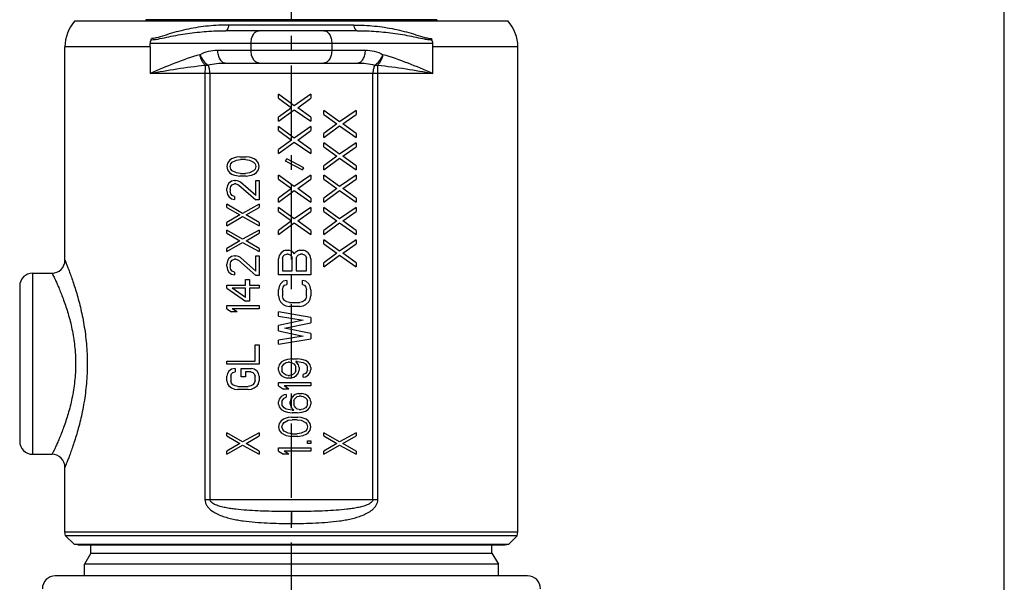
# Model space of a CAD drawing. Units: millimetres. Extents: x 0 to 559, y 0 to 432.
# Drawn here: x 407 to 559, y 253 to 340 of the extents above; entities that cross this region are included whole.
import ezdxf

# ---------------------------------------------------------------- set-up
doc = ezdxf.new("R2010")
doc.units = ezdxf.units.MM
doc.header["$LTSCALE"] = 30.734
doc.linetypes.add('CENTER', pattern=[0.6, 0.375, -0.075, 0.075, -0.075])
doc.layers.get('0').update_dxf_attribs({"linetype": 'CONTINUOUS'})
doc.layers.add('_24_IMPORT', color=7, linetype='CONTINUOUS')
doc.layers.add('ACHSEN', color=7, linetype='CONTINUOUS')

msp = doc.modelspace()

# ---------------------------------------------------------------- linework, layer by layer
at = {"color": 7, "linetype": 'Continuous'}
msp.add_line((558.8, 0), (558.8, 431.8), dxfattribs=at)
at = {"layer": '_24_IMPORT', "color": 7, "linetype": 'Continuous'}
for p, q in [((415.143, 339.578), (482.086, 339.578)), ((426.115, 339.778), (426.115, 339.578)), ((471.114, 339.778), (426.115, 339.778)), ((471.115, 339.778), (471.115, 339.578)), ((458.75, 338.078), (438.479, 338.078)), ((413.615, 302.578), (413.615, 335.578)), ((426.767, 335.578), (426.767, 336.078)), ((470.462, 335.578), (470.462, 336.078)), ((483.615, 260.578), (483.615, 335.578)), ((438.427, 333.078), (458.802, 333.078)), ((446.605, 327.62), (446.605, 328.245)), ((449.052, 326.474), (446.605, 328.245)), ((446.605, 327.62), (448.626, 326.162)), ((451.605, 328.245), (449.052, 326.474)), ((449.584, 326.162), (451.605, 327.62)), ((451.605, 328.245), (451.605, 327.62)), ((448.626, 326.162), (446.605, 324.703)), ((446.605, 324.078), (449.052, 325.849)), ((449.052, 325.849), (451.605, 324.078)), ((451.605, 324.703), (449.584, 326.162)), ((453.605, 325.12), (453.605, 325.745)), ((456.052, 323.974), (453.605, 325.745)), ((458.605, 325.745), (456.052, 323.974)), ((458.605, 325.745), (458.605, 325.12)), ((446.605, 324.078), (446.605, 324.703)), ((451.605, 324.703), (451.605, 324.078)), ((453.605, 325.12), (455.626, 323.662)), ((456.584, 323.662), (458.605, 325.12)), ((446.605, 322.62), (446.605, 323.245)), ((449.052, 321.474), (446.605, 323.245)), ((451.605, 323.245), (449.052, 321.474)), ((451.605, 323.245), (451.605, 322.62)), ((455.626, 323.662), (453.605, 322.203)), ((453.605, 321.578), (456.052, 323.349)), ((456.052, 323.349), (458.605, 321.578)), ((458.605, 322.203), (456.584, 323.662)), ((446.605, 322.62), (448.626, 321.162)), ((448.626, 321.162), (446.605, 319.703)), ((449.584, 321.162), (451.605, 322.62)), ((451.605, 319.703), (449.584, 321.162)), ((453.605, 321.578), (453.605, 322.203)), ((458.605, 322.203), (458.605, 321.578)), ((446.605, 319.078), (449.052, 320.849)), ((446.605, 319.078), (446.605, 319.703)), ((449.052, 320.849), (451.605, 319.078)), ((451.605, 319.703), (451.605, 319.078)), ((453.605, 320.12), (453.605, 320.745)), ((456.052, 318.974), (453.605, 320.745)), ((453.605, 320.12), (455.626, 318.662)), ((458.605, 320.745), (456.052, 318.974)), ((456.584, 318.662), (458.605, 320.12)), ((458.605, 320.745), (458.605, 320.12)), ((439.369, 318.245), (439.05, 317.995)), ((439.794, 318.412), (439.369, 318.245)), ((439.475, 317.745), (440.114, 318.078)), ((440.114, 318.495), (439.794, 318.412)), ((440.645, 318.578), (440.114, 318.495)), ((440.114, 318.078), (440.752, 318.162)), ((440.645, 318.578), (441.603, 318.578)), ((441.497, 318.162), (440.752, 318.162)), ((441.497, 318.162), (442.135, 318.078)), ((442.135, 318.495), (441.603, 318.578)), ((442.454, 318.412), (442.135, 318.495)), ((442.135, 318.078), (442.773, 317.745)), ((442.879, 318.245), (442.454, 318.412)), ((443.199, 317.995), (442.879, 318.245)), ((447.882, 318.245), (447.669, 317.933)), ((450.541, 316.891), (447.882, 318.245)), ((455.626, 318.662), (453.605, 317.203)), ((453.605, 316.578), (456.052, 318.349)), ((456.052, 318.349), (458.605, 316.578)), ((458.605, 317.203), (456.584, 318.662)), ((438.731, 317.578), (438.624, 317.078)), ((438.624, 317.078), (438.731, 316.578)), ((439.05, 317.995), (438.731, 317.578)), ((438.731, 316.578), (439.05, 316.162)), ((439.156, 317.078), (439.262, 317.495)), ((439.262, 316.662), (439.156, 317.078)), ((439.262, 317.495), (439.475, 317.745)), ((439.475, 316.412), (439.262, 316.662)), ((442.773, 317.745), (442.986, 317.495)), ((442.986, 316.662), (442.773, 316.412)), ((442.986, 317.495), (443.092, 317.078)), ((443.092, 317.078), (442.986, 316.662)), ((443.518, 317.578), (443.199, 317.995)), ((443.199, 316.162), (443.518, 316.578)), ((443.624, 317.078), (443.518, 317.578)), ((443.518, 316.578), (443.624, 317.078)), ((447.669, 317.933), (450.328, 316.578)), ((450.328, 316.578), (450.541, 316.891)), ((453.605, 316.578), (453.605, 317.203)), ((458.605, 317.203), (458.605, 316.578)), ((439.05, 316.162), (439.369, 315.912)), ((439.369, 315.912), (439.794, 315.745)), ((440.114, 316.078), (439.475, 316.412)), ((439.794, 315.745), (440.114, 315.662)), ((440.752, 315.995), (440.114, 316.078)), ((440.114, 315.662), (440.645, 315.578)), ((441.603, 315.578), (440.645, 315.578)), ((440.752, 315.995), (441.497, 315.995)), ((442.135, 316.078), (441.497, 315.995)), ((441.603, 315.578), (442.135, 315.662)), ((442.773, 316.412), (442.135, 316.078)), ((442.135, 315.662), (442.454, 315.745)), ((442.454, 315.745), (442.879, 315.912)), ((442.879, 315.912), (443.199, 316.162)), ((446.605, 315.12), (446.605, 315.745)), ((449.052, 313.974), (446.605, 315.745)), ((446.605, 315.12), (448.626, 313.662)), ((451.605, 315.745), (449.052, 313.974)), ((449.584, 313.662), (451.605, 315.12)), ((451.605, 315.745), (451.605, 315.12)), ((453.605, 315.12), (453.605, 315.745)), ((456.052, 313.974), (453.605, 315.745)), ((453.605, 315.12), (455.626, 313.662)), ((458.605, 315.745), (456.052, 313.974)), ((456.584, 313.662), (458.605, 315.12)), ((458.605, 315.745), (458.605, 315.12)), ((438.731, 314.162), (438.624, 313.662)), ((438.624, 313.328), (438.624, 313.662)), ((438.943, 314.495), (438.731, 314.162)), ((439.369, 314.828), (438.943, 314.495)), ((439.156, 313.578), (439.262, 313.995)), ((439.156, 313.578), (439.156, 313.245)), ((439.262, 313.995), (439.475, 314.245)), ((439.794, 314.912), (439.369, 314.828)), ((439.475, 314.245), (439.794, 314.412)), ((439.794, 314.912), (440.007, 314.912)), ((440.007, 314.412), (439.794, 314.412)), ((440.433, 314.828), (440.007, 314.912)), ((440.007, 314.412), (440.433, 314.245)), ((440.752, 314.662), (440.433, 314.828)), ((440.433, 314.245), (443.092, 311.912)), ((443.092, 312.578), (440.752, 314.662)), ((443.092, 312.578), (443.092, 314.912)), ((443.092, 314.912), (443.624, 314.912)), ((443.624, 314.912), (443.624, 311.912)), ((448.626, 313.662), (446.605, 312.203)), ((451.605, 312.203), (449.584, 313.662)), ((455.626, 313.662), (453.605, 312.203)), ((458.605, 312.203), (456.584, 313.662)), ((438.624, 313.328), (438.731, 312.745)), ((438.731, 312.745), (438.943, 312.412)), ((438.943, 312.412), (439.369, 312.078)), ((439.262, 312.828), (439.156, 313.245)), ((439.475, 312.578), (439.262, 312.828)), ((439.369, 312.078), (439.794, 311.995)), ((439.794, 312.412), (439.475, 312.578)), ((439.794, 312.412), (439.794, 311.995)), ((446.605, 311.578), (449.052, 313.349)), ((446.605, 311.578), (446.605, 312.203)), ((449.052, 313.349), (451.605, 311.578)), ((451.605, 312.203), (451.605, 311.578)), ((453.605, 311.578), (456.052, 313.349)), ((453.605, 311.578), (453.605, 312.203)), ((456.052, 313.349), (458.605, 311.578)), ((458.605, 312.203), (458.605, 311.578)), ((438.624, 310.745), (438.624, 311.245)), ((441.071, 309.828), (438.624, 311.245)), ((438.624, 310.745), (440.645, 309.578)), ((443.624, 311.245), (441.071, 309.828)), ((441.603, 309.578), (443.624, 310.745)), ((443.624, 311.912), (443.092, 311.912)), ((443.624, 311.245), (443.624, 310.745)), ((446.605, 310.12), (446.605, 310.745)), ((449.052, 308.974), (446.605, 310.745)), ((451.605, 310.745), (449.052, 308.974)), ((451.605, 310.745), (451.605, 310.12)), ((453.605, 310.12), (453.605, 310.745)), ((456.052, 308.974), (453.605, 310.745)), ((458.605, 310.745), (456.052, 308.974)), ((458.605, 310.745), (458.605, 310.12)), ((440.645, 309.578), (438.624, 308.412)), ((438.624, 307.912), (441.071, 309.328)), ((441.071, 309.328), (443.624, 307.912)), ((443.624, 308.412), (441.603, 309.578)), ((446.605, 310.12), (448.626, 308.662)), ((449.584, 308.662), (451.605, 310.12)), ((453.605, 310.12), (455.626, 308.662)), ((456.584, 308.662), (458.605, 310.12)), ((438.624, 307.912), (438.624, 308.412)), ((443.624, 308.412), (443.624, 307.912)), ((448.626, 308.662), (446.605, 307.203)), ((446.605, 306.578), (449.052, 308.349)), ((449.052, 308.349), (451.605, 306.578)), ((451.605, 307.203), (449.584, 308.662)), ((455.626, 308.662), (453.605, 307.203)), ((453.605, 306.578), (456.052, 308.349)), ((456.052, 308.349), (458.605, 306.578)), ((458.605, 307.203), (456.584, 308.662)), ((438.624, 306.745), (438.624, 307.245)), ((441.071, 305.828), (438.624, 307.245)), ((438.624, 306.745), (440.645, 305.578)), ((443.624, 307.245), (441.071, 305.828)), ((441.603, 305.578), (443.624, 306.745)), ((443.624, 307.245), (443.624, 306.745)), ((446.605, 306.578), (446.605, 307.203)), ((451.605, 307.203), (451.605, 306.578)), ((453.605, 306.578), (453.605, 307.203)), ((458.605, 307.203), (458.605, 306.578)), ((440.645, 305.578), (438.624, 304.412)), ((438.624, 303.912), (441.071, 305.328)), ((438.624, 303.912), (438.624, 304.412)), ((441.071, 305.328), (443.624, 303.912)), ((443.624, 304.412), (441.603, 305.578)), ((443.624, 304.412), (443.624, 303.912)), ((453.605, 305.12), (453.605, 305.745)), ((456.052, 303.974), (453.605, 305.745)), ((453.605, 305.12), (455.626, 303.662)), ((458.605, 305.745), (456.052, 303.974)), ((456.584, 303.662), (458.605, 305.12)), ((458.605, 305.745), (458.605, 305.12)), ((439.369, 303.162), (438.943, 302.828)), ((439.794, 303.245), (439.369, 303.162)), ((439.794, 303.245), (440.007, 303.245)), ((440.433, 303.162), (440.007, 303.245)), ((440.752, 302.995), (440.433, 303.162)), ((443.092, 300.912), (440.752, 302.995)), ((443.092, 300.912), (443.092, 303.245)), ((443.092, 303.245), (443.624, 303.245)), ((443.624, 303.245), (443.624, 300.245)), ((446.711, 303.328), (446.605, 302.808)), ((447.03, 303.745), (446.711, 303.328)), ((447.456, 304.058), (447.03, 303.745)), ((447.243, 302.912), (447.35, 303.224)), ((447.243, 302.912), (447.243, 300.933)), ((447.35, 303.224), (447.562, 303.433)), ((447.775, 304.162), (447.456, 304.058)), ((447.562, 303.433), (447.882, 303.537)), ((447.775, 304.162), (448.201, 304.162)), ((448.094, 303.537), (447.882, 303.537)), ((448.094, 303.537), (448.413, 303.433)), ((448.52, 304.058), (448.201, 304.162)), ((448.413, 303.433), (448.626, 303.224)), ((448.945, 303.745), (448.52, 304.058)), ((448.626, 303.224), (448.733, 302.912)), ((448.733, 300.933), (448.733, 302.912)), ((449.052, 303.537), (448.945, 303.745)), ((449.158, 303.745), (449.052, 303.537)), ((449.584, 304.058), (449.158, 303.745)), ((449.371, 302.912), (449.477, 303.224)), ((449.371, 302.912), (449.371, 300.933)), ((449.477, 303.224), (449.69, 303.433)), ((449.903, 304.162), (449.584, 304.058)), ((449.69, 303.433), (450.009, 303.537)), ((449.903, 304.162), (450.435, 304.162)), ((450.328, 303.537), (450.009, 303.537)), ((450.328, 303.537), (450.647, 303.433)), ((450.754, 304.058), (450.435, 304.162)), ((450.647, 303.433), (450.86, 303.224)), ((451.179, 303.745), (450.754, 304.058)), ((450.86, 303.224), (450.967, 302.912)), ((450.967, 300.933), (450.967, 302.912)), ((451.499, 303.328), (451.179, 303.745)), ((451.605, 302.808), (451.499, 303.328)), ((455.626, 303.662), (453.605, 302.203)), ((453.605, 301.578), (456.052, 303.349)), ((456.052, 303.349), (458.605, 301.578)), ((458.605, 302.203), (456.584, 303.662)), ((438.731, 302.495), (438.624, 301.995)), ((438.624, 301.662), (438.624, 301.995)), ((438.624, 301.662), (438.731, 301.078)), ((438.943, 302.828), (438.731, 302.495)), ((439.156, 301.912), (439.262, 302.328)), ((439.156, 301.912), (439.156, 301.578)), ((439.262, 301.162), (439.156, 301.578)), ((439.262, 302.328), (439.475, 302.578)), ((439.475, 302.578), (439.794, 302.745)), ((440.007, 302.745), (439.794, 302.745)), ((440.007, 302.745), (440.433, 302.578)), ((440.433, 302.578), (443.092, 300.245)), ((446.605, 300.308), (446.605, 302.808)), ((451.605, 302.808), (451.605, 300.308)), ((453.605, 301.578), (453.605, 302.203)), ((458.605, 302.203), (458.605, 301.578)), ((408.615, 300.578), (411.615, 300.578)), ((438.731, 301.078), (438.943, 300.745)), ((438.943, 300.745), (439.369, 300.412)), ((439.475, 300.912), (439.262, 301.162)), ((439.369, 300.412), (439.794, 300.328)), ((439.794, 300.745), (439.475, 300.912)), ((439.794, 300.745), (439.794, 300.328)), ((443.624, 300.245), (443.092, 300.245)), ((451.605, 300.308), (446.605, 300.308)), ((447.243, 300.933), (448.733, 300.933)), ((449.371, 300.933), (450.967, 300.933)), ((406.615, 298.576), (406.615, 274.578)), ((438.624, 298.245), (438.624, 298.745)), ((438.624, 298.745), (441.497, 298.745)), ((441.497, 298.745), (441.497, 299.578)), ((441.497, 299.578), (442.135, 299.578)), ((442.135, 299.578), (442.135, 298.745)), ((442.135, 298.745), (443.624, 298.745)), ((443.624, 298.745), (443.624, 298.245)), ((446.711, 298.537), (446.605, 298.016)), ((446.924, 298.953), (446.711, 298.537)), ((447.35, 299.37), (446.924, 298.953)), ((447.243, 298.016), (447.35, 298.433)), ((447.882, 299.474), (447.35, 299.37)), ((447.35, 298.433), (447.562, 298.745)), ((447.562, 298.745), (447.882, 298.849)), ((447.882, 299.474), (447.882, 298.849)), ((450.328, 298.849), (450.328, 299.474)), ((450.86, 299.37), (450.328, 299.474)), ((450.328, 298.849), (450.647, 298.745)), ((450.647, 298.745), (450.86, 298.433)), ((451.286, 298.953), (450.86, 299.37)), ((450.86, 298.433), (450.967, 298.016)), ((451.499, 298.537), (451.286, 298.953)), ((451.605, 298.016), (451.499, 298.537)), ((438.624, 298.245), (441.497, 296.245)), ((441.497, 296.828), (439.475, 298.245)), ((441.497, 298.245), (439.475, 298.245)), ((441.497, 296.828), (441.497, 298.245)), ((442.135, 298.245), (442.135, 296.245)), ((443.624, 298.245), (442.135, 298.245)), ((446.605, 297.078), (446.605, 298.016)), ((446.605, 297.078), (446.711, 296.558)), ((447.243, 298.016), (447.243, 297.078)), ((447.35, 296.662), (447.243, 297.078)), ((450.967, 297.078), (450.86, 296.662)), ((450.967, 297.078), (450.967, 298.016)), ((451.499, 296.558), (451.605, 297.078)), ((451.605, 298.016), (451.605, 297.078)), ((438.624, 295.078), (438.624, 295.578)), ((438.624, 295.578), (443.624, 295.578)), ((442.135, 296.245), (441.497, 296.245)), ((443.624, 295.578), (443.624, 295.078)), ((446.711, 296.558), (446.924, 296.141)), ((446.924, 296.141), (447.35, 295.724)), ((447.562, 296.349), (447.35, 296.662)), ((447.35, 295.724), (447.775, 295.516)), ((447.882, 296.141), (447.562, 296.349)), ((447.775, 295.516), (448.307, 295.412)), ((448.307, 296.037), (447.882, 296.141)), ((448.307, 296.037), (449.903, 296.037)), ((449.903, 295.412), (448.307, 295.412)), ((450.328, 296.141), (449.903, 296.037)), ((449.903, 295.412), (450.435, 295.516)), ((450.647, 296.349), (450.328, 296.141)), ((450.435, 295.516), (450.86, 295.724)), ((450.86, 296.662), (450.647, 296.349)), ((450.86, 295.724), (451.286, 296.141)), ((451.286, 296.141), (451.499, 296.558)), ((438.624, 295.078), (439.369, 294.578)), ((440.22, 294.578), (439.369, 294.578)), ((443.624, 295.078), (439.475, 295.078)), ((440.22, 294.578), (439.475, 295.078)), ((446.605, 293.953), (446.605, 294.578)), ((451.605, 293.745), (446.605, 294.578)), ((446.605, 293.953), (450.435, 293.328)), ((451.605, 293.745), (451.605, 292.912)), ((450.435, 293.328), (446.605, 292.495)), ((446.605, 291.662), (446.605, 292.495)), ((447.562, 292.078), (451.605, 292.912)), ((446.605, 291.662), (450.435, 290.828)), ((450.435, 290.828), (446.605, 290.203)), ((451.605, 291.245), (447.562, 292.078)), ((451.605, 291.245), (451.605, 290.412)), ((442.986, 286.995), (442.986, 289.495)), ((442.986, 289.495), (443.624, 289.495)), ((443.624, 289.495), (443.624, 286.495)), ((446.605, 289.578), (451.605, 290.412)), ((446.605, 289.578), (446.605, 290.203)), ((438.624, 286.495), (438.624, 286.995)), ((438.624, 286.995), (442.986, 286.995)), ((443.624, 286.495), (438.624, 286.495)), ((446.731, 286.412), (446.624, 285.995)), ((447.05, 286.828), (446.731, 286.412)), ((447.475, 287.078), (447.05, 286.828)), ((447.156, 286.078), (447.262, 286.328)), ((447.262, 286.328), (447.475, 286.578)), ((448.007, 287.245), (447.475, 287.078)), ((447.475, 286.578), (447.794, 286.745)), ((447.794, 286.745), (448.114, 286.828)), ((448.752, 287.328), (448.007, 287.245)), ((448.326, 286.828), (448.114, 286.828)), ((448.326, 286.828), (448.645, 286.745)), ((448.645, 286.745), (448.965, 286.578)), ((448.752, 287.328), (449.497, 287.328)), ((448.965, 286.578), (449.177, 286.328)), ((449.177, 286.328), (449.284, 286.078)), ((449.709, 286.412), (449.284, 286.912)), ((449.497, 286.912), (449.284, 286.912)), ((450.241, 287.245), (449.497, 287.328)), ((449.497, 286.912), (450.135, 286.828)), ((449.816, 285.995), (449.709, 286.412)), ((450.135, 286.828), (450.454, 286.745)), ((450.773, 287.078), (450.241, 287.245)), ((450.454, 286.745), (450.773, 286.578)), ((451.199, 286.828), (450.773, 287.078)), ((450.773, 286.578), (450.986, 286.328)), ((450.986, 286.328), (451.092, 286.078)), ((451.518, 286.412), (451.199, 286.828)), ((451.624, 285.995), (451.518, 286.412)), ((438.731, 285.078), (438.624, 284.662)), ((438.624, 283.912), (438.624, 284.662)), ((438.943, 285.412), (438.731, 285.078)), ((439.369, 285.745), (438.943, 285.412)), ((439.262, 284.662), (439.369, 284.995)), ((439.262, 284.662), (439.262, 283.912)), ((439.901, 285.828), (439.369, 285.745)), ((439.369, 284.995), (439.582, 285.245)), ((439.582, 285.245), (439.901, 285.328)), ((439.901, 285.828), (439.901, 285.328)), ((440.858, 284.578), (440.858, 285.828)), ((440.858, 285.828), (442.454, 285.828)), ((441.497, 285.328), (441.497, 284.578)), ((442.348, 285.328), (441.497, 285.328)), ((442.348, 285.328), (442.667, 285.245)), ((442.879, 285.745), (442.454, 285.828)), ((442.667, 285.245), (442.879, 284.995)), ((443.305, 285.412), (442.879, 285.745)), ((442.879, 284.995), (442.986, 284.662)), ((442.986, 283.912), (442.986, 284.662)), ((443.518, 285.078), (443.305, 285.412)), ((443.624, 284.662), (443.518, 285.078)), ((443.624, 284.662), (443.624, 283.912)), ((446.624, 285.578), (446.624, 285.995)), ((446.624, 285.578), (446.731, 285.162)), ((446.731, 285.162), (447.05, 284.745)), ((447.05, 284.745), (447.475, 284.495)), ((447.156, 286.078), (447.156, 285.495)), ((447.262, 285.245), (447.156, 285.495)), ((447.475, 284.995), (447.262, 285.245)), ((447.794, 284.828), (447.475, 284.995)), ((448.114, 284.745), (447.794, 284.828)), ((448.114, 284.745), (448.326, 284.745)), ((448.645, 284.828), (448.326, 284.745)), ((448.965, 284.995), (448.645, 284.828)), ((449.177, 285.245), (448.965, 284.995)), ((448.965, 284.495), (449.39, 284.745)), ((449.284, 285.495), (449.177, 285.245)), ((449.284, 285.495), (449.284, 286.078)), ((449.39, 284.745), (449.709, 285.162)), ((449.709, 285.162), (449.816, 285.578)), ((449.816, 285.995), (449.816, 285.578)), ((450.773, 285.078), (450.454, 284.912)), ((450.454, 284.495), (450.454, 284.912)), ((450.986, 285.328), (450.773, 285.078)), ((450.773, 284.578), (451.199, 284.828)), ((451.092, 285.578), (450.986, 285.328)), ((451.092, 285.578), (451.092, 286.078)), ((451.199, 284.828), (451.518, 285.245)), ((451.518, 285.245), (451.624, 285.662)), ((451.624, 285.995), (451.624, 285.662)), ((438.624, 283.912), (438.731, 283.495)), ((438.731, 283.495), (438.943, 283.162)), ((438.943, 283.162), (439.369, 282.828)), ((439.369, 283.578), (439.262, 283.912)), ((439.582, 283.328), (439.369, 283.578)), ((439.901, 283.162), (439.582, 283.328)), ((440.326, 283.078), (439.901, 283.162)), ((440.326, 283.078), (441.922, 283.078)), ((441.497, 284.578), (440.858, 284.578)), ((442.348, 283.162), (441.922, 283.078)), ((442.667, 283.328), (442.348, 283.162)), ((442.879, 283.578), (442.667, 283.328)), ((442.986, 283.912), (442.879, 283.578)), ((442.879, 282.828), (443.305, 283.162)), ((443.305, 283.162), (443.518, 283.495)), ((443.518, 283.495), (443.624, 283.912)), ((446.624, 283.162), (446.624, 283.662)), ((446.624, 283.662), (451.624, 283.662)), ((446.624, 283.162), (447.369, 282.662)), ((447.475, 284.495), (448.007, 284.328)), ((451.624, 283.162), (447.475, 283.162)), ((448.22, 282.662), (447.475, 283.162)), ((448.433, 284.328), (448.007, 284.328)), ((448.433, 284.328), (448.965, 284.495)), ((450.454, 284.495), (450.773, 284.578)), ((451.624, 283.662), (451.624, 283.162)), ((439.369, 282.828), (439.794, 282.662)), ((439.794, 282.662), (440.326, 282.578)), ((441.922, 282.578), (440.326, 282.578)), ((441.922, 282.578), (442.454, 282.662)), ((442.454, 282.662), (442.879, 282.828)), ((447.475, 281.745), (447.05, 281.495)), ((448.22, 282.662), (447.369, 282.662)), ((447.794, 281.828), (447.475, 281.745)), ((447.794, 281.828), (447.794, 281.412)), ((448.858, 281.578), (448.539, 281.162)), ((449.177, 281.828), (448.858, 281.578)), ((449.709, 281.995), (449.177, 281.828)), ((449.497, 281.495), (449.816, 281.578)), ((449.709, 281.995), (450.241, 281.995)), ((450.135, 281.578), (449.816, 281.578)), ((450.135, 281.578), (450.454, 281.495)), ((450.773, 281.828), (450.241, 281.995)), ((451.199, 281.578), (450.773, 281.828)), ((451.518, 281.162), (451.199, 281.578)), ((446.731, 281.078), (446.624, 280.662)), ((446.624, 280.328), (446.624, 280.662)), ((446.624, 280.328), (446.731, 279.912)), ((447.05, 281.495), (446.731, 281.078)), ((447.156, 280.745), (447.262, 280.995)), ((447.156, 280.745), (447.156, 280.245)), ((447.262, 279.995), (447.156, 280.245)), ((447.262, 280.995), (447.475, 281.245)), ((447.475, 281.245), (447.794, 281.412)), ((448.539, 281.162), (448.433, 280.745)), ((448.433, 280.328), (448.433, 280.745)), ((448.433, 280.328), (448.539, 279.912)), ((448.965, 280.828), (449.071, 281.078)), ((448.965, 280.828), (448.965, 280.245)), ((449.071, 279.995), (448.965, 280.245)), ((449.071, 281.078), (449.284, 281.328)), ((449.284, 281.328), (449.497, 281.495)), ((450.454, 281.495), (450.773, 281.328)), ((450.773, 281.328), (450.986, 281.078)), ((450.986, 281.078), (451.092, 280.828)), ((451.092, 280.245), (450.986, 279.995)), ((451.092, 280.245), (451.092, 280.828)), ((451.624, 280.745), (451.518, 281.162)), ((451.518, 279.912), (451.624, 280.328)), ((451.624, 280.745), (451.624, 280.328)), ((446.731, 279.912), (447.05, 279.495)), ((447.05, 279.495), (447.475, 279.245)), ((447.475, 279.745), (447.262, 279.995)), ((447.794, 279.578), (447.475, 279.745)), ((447.475, 279.245), (448.007, 279.078)), ((448.114, 279.495), (447.794, 279.578)), ((448.007, 279.078), (448.752, 278.995)), ((448.752, 279.412), (448.114, 279.495)), ((448.539, 279.912), (448.965, 279.412)), ((448.752, 279.412), (448.965, 279.412)), ((449.497, 278.995), (448.752, 278.995)), ((449.284, 279.745), (449.071, 279.995)), ((449.497, 279.578), (449.284, 279.745)), ((449.816, 279.495), (449.497, 279.578)), ((449.497, 278.995), (450.241, 279.078)), ((449.816, 279.495), (450.135, 279.495)), ((450.454, 279.578), (450.135, 279.495)), ((450.241, 279.078), (450.773, 279.245)), ((450.773, 279.745), (450.454, 279.578)), ((450.986, 279.995), (450.773, 279.745)), ((450.773, 279.245), (451.199, 279.495)), ((451.199, 279.495), (451.518, 279.912)), ((446.731, 277.328), (446.624, 276.828)), ((447.05, 277.745), (446.731, 277.328)), ((447.369, 277.995), (447.05, 277.745)), ((447.156, 276.828), (447.262, 277.245)), ((447.262, 277.245), (447.475, 277.495)), ((447.794, 278.162), (447.369, 277.995)), ((447.475, 277.495), (448.114, 277.828)), ((448.114, 278.245), (447.794, 278.162)), ((448.645, 278.328), (448.114, 278.245)), ((448.114, 277.828), (448.752, 277.912)), ((448.645, 278.328), (449.603, 278.328)), ((449.497, 277.912), (448.752, 277.912)), ((449.497, 277.912), (450.135, 277.828)), ((450.135, 278.245), (449.603, 278.328)), ((450.454, 278.162), (450.135, 278.245)), ((450.135, 277.828), (450.773, 277.495)), ((450.879, 277.995), (450.454, 278.162)), ((450.773, 277.495), (450.986, 277.245)), ((451.199, 277.745), (450.879, 277.995)), ((450.986, 277.245), (451.092, 276.828)), ((451.518, 277.328), (451.199, 277.745)), ((451.624, 276.828), (451.518, 277.328)), ((438.624, 275.412), (438.624, 275.912)), ((441.071, 274.495), (438.624, 275.912)), ((443.624, 275.912), (441.071, 274.495)), ((443.624, 275.912), (443.624, 275.412)), ((446.624, 276.828), (446.731, 276.328)), ((446.731, 276.328), (447.05, 275.912)), ((447.05, 275.912), (447.369, 275.662)), ((447.262, 276.412), (447.156, 276.828)), ((447.475, 276.162), (447.262, 276.412)), ((447.369, 275.662), (447.794, 275.495)), ((448.114, 275.828), (447.475, 276.162)), ((447.794, 275.495), (448.114, 275.412)), ((448.752, 275.745), (448.114, 275.828)), ((448.752, 275.745), (449.497, 275.745)), ((450.135, 275.828), (449.497, 275.745)), ((450.773, 276.162), (450.135, 275.828)), ((450.135, 275.412), (450.454, 275.495)), ((450.454, 275.495), (450.879, 275.662)), ((450.986, 276.412), (450.773, 276.162)), ((450.879, 275.662), (451.199, 275.912)), ((451.092, 276.828), (450.986, 276.412)), ((451.199, 275.912), (451.518, 276.328)), ((451.518, 276.328), (451.624, 276.828)), ((453.605, 275.412), (453.605, 275.912)), ((456.052, 274.495), (453.605, 275.912)), ((458.605, 275.912), (456.052, 274.495)), ((458.605, 275.912), (458.605, 275.412)), ((438.624, 275.412), (440.645, 274.245)), ((440.645, 274.245), (438.624, 273.078)), ((438.624, 272.578), (441.071, 273.995)), ((441.071, 273.995), (443.624, 272.578)), ((441.603, 274.245), (443.624, 275.412)), ((443.624, 273.078), (441.603, 274.245)), ((448.114, 275.412), (448.645, 275.328)), ((449.603, 275.328), (448.645, 275.328)), ((449.603, 275.328), (450.135, 275.412)), ((451.092, 274.662), (451.624, 274.662)), ((451.092, 274.245), (451.092, 274.662)), ((451.624, 274.245), (451.092, 274.245)), ((451.624, 274.662), (451.624, 274.245)), ((453.605, 275.412), (455.626, 274.245)), ((455.626, 274.245), (453.605, 273.078)), ((453.605, 272.578), (456.052, 273.995)), ((456.052, 273.995), (458.605, 272.578)), ((456.584, 274.245), (458.605, 275.412)), ((458.605, 273.078), (456.584, 274.245)), ((408.615, 272.578), (411.615, 272.578)), ((438.624, 272.578), (438.624, 273.078)), ((443.624, 273.078), (443.624, 272.578)), ((446.624, 273.078), (446.624, 273.578)), ((446.624, 273.578), (451.624, 273.578)), ((446.624, 273.078), (447.369, 272.578)), ((448.22, 272.578), (447.369, 272.578)), ((451.624, 273.078), (447.475, 273.078)), ((448.22, 272.578), (447.475, 273.078)), ((451.624, 273.578), (451.624, 273.078)), ((453.605, 272.578), (453.605, 273.078)), ((458.605, 273.078), (458.605, 272.578)), ((413.615, 260.578), (413.615, 270.578)), ((413.703, 259.99), (413.615, 260.578)), ((483.526, 259.99), (483.615, 260.578)), ((415.026, 258.667), (413.703, 259.99)), ((483.526, 259.99), (413.703, 259.99)), ((482.203, 258.667), (483.526, 259.99)), ((415.615, 258.578), (415.026, 258.667)), ((415.026, 258.667), (482.203, 258.667)), ((415.615, 258.578), (481.615, 258.578)), ((417.615, 257.311), (416.615, 255.578)), ((417.615, 257.311), (417.615, 258.578)), ((417.615, 257.311), (479.615, 257.311)), ((479.615, 257.311), (479.615, 258.578)), ((479.615, 257.311), (480.615, 255.578)), ((481.615, 258.578), (482.203, 258.667)), ((416.615, 253.778), (416.615, 255.578)), ((480.615, 255.578), (416.615, 255.578)), ((480.615, 253.778), (480.615, 255.578)), ((485.114, 253.778), (412.115, 253.778))]:
    msp.add_line(p, q, dxfattribs=at)
at = {"layer": '_24_IMPORT', "color": 9, "linetype": 'Continuous'}
for p, q in [((458.28, 338.953), (438.95, 338.953)), ((426.767, 335.578), (413.615, 335.578)), ((470.462, 336.078), (426.767, 336.078)), ((426.767, 335.578), (426.767, 331.478)), ((437.178, 335.078), (460.051, 335.078)), ((442.372, 335.078), (442.372, 336.078)), ((454.857, 336.078), (454.857, 335.078)), ((470.462, 331.478), (470.462, 335.578)), ((483.615, 335.578), (470.462, 335.578)), ((470.462, 331.478), (426.767, 331.478)), ((435.251, 331.478), (435.251, 265.578)), ((436.015, 331.478), (436.015, 265.578)), ((461.214, 265.578), (461.214, 331.478)), ((461.978, 265.578), (461.978, 331.478)), ((408.615, 300.576), (408.615, 272.578)), ((435.251, 265.578), (461.978, 265.578)), ((448.615, 263.724), (448.615, 261.87)), ((413.615, 260.578), (483.615, 260.578))]:
    msp.add_line(p, q, dxfattribs=at)
at = {"layer": '_24_IMPORT', "color": 7, "linetype": 'Continuous'}
for centre, radius, start, end in [((419.615, 335.578), 6, 138.18969, 180), ((477.615, 335.578), 6, 0, 41.81031), ((425.582, 337.335), 1.486, 333.50796, 340.77037), ((471.648, 337.335), 1.486, 199.23764, 206.49735), ((411.615, 302.578), 2, 269.99995, 360), ((408.615, 298.578), 2, 90, 180), ((408.615, 274.578), 2, 180, 270), ((411.615, 270.578), 2, 0, 90.00005), ((412.115, 251.778), 2, 90, 180), ((485.115, 251.778), 2, 0, 90)]:
    msp.add_arc(centre, radius, start, end, dxfattribs=at)
at = {"layer": '_24_IMPORT', "color": 9, "linetype": 'Continuous'}
for points, knots in [([(426.911, 336.672), (427.376, 336.681), (428.306, 336.849), (429.694, 337.145), (431.114, 337.422), (432.557, 337.657), (434.022, 337.844), (435.995, 338.024), (437.485, 338.078), (438.479, 338.078)], [0, 0, 0, 0, 0.1193693, 0.2413732, 0.3653383, 0.4908051, 0.6173287, 0.7445439, 1, 1, 1, 1]), ([(438.95, 338.953), (437.891, 338.953), (436.306, 338.875), (434.219, 338.612), (432.686, 338.338), (431.191, 337.989), (429.744, 337.579), (428.576, 337.203), (427.666, 336.938), (427.209, 336.856), (426.984, 336.845)], [0, 0, 0, 0, 0.2603796, 0.3893231, 0.517045, 0.6430767, 0.766709, 0.8867436, 0.9446112, 1, 1, 1, 1]), ([(438.95, 338.953), (438.926, 338.832), (438.873, 338.613), (438.78, 338.363), (438.688, 338.213), (438.608, 338.122), (438.528, 338.078), (438.479, 338.078)], [0, 0, 0, 0, 0.3562402, 0.6488609, 0.7639812, 0.8586692, 1, 1, 1, 1]), ([(442.372, 336.078), (442.372, 336.336), (442.43, 336.829), (442.653, 337.392), (442.913, 337.741), (443.13, 337.932), (443.369, 338.051), (443.539, 338.078), (443.621, 338.078)], [0, 0, 0, 0, 0.2992173, 0.5718841, 0.6931143, 0.8033288, 0.9044256, 1, 1, 1, 1]), ([(453.608, 338.078), (453.69, 338.078), (453.86, 338.051), (454.099, 337.932), (454.316, 337.741), (454.577, 337.392), (454.799, 336.829), (454.857, 336.336), (454.857, 336.078)], [0, 0, 0, 0, 0.0955744, 0.1966712, 0.3068857, 0.4281159, 0.7007827, 1, 1, 1, 1]), ([(458.28, 338.953), (459.338, 338.953), (460.923, 338.875), (463.01, 338.612), (464.543, 338.338), (466.038, 337.989), (467.485, 337.579), (468.653, 337.203), (469.564, 336.939), (470.02, 336.856), (470.245, 336.845)], [0, 0, 0, 0, 0.2603806, 0.389324, 0.5170456, 0.643077, 0.7667088, 0.8867447, 0.9446064, 1, 1, 1, 1]), ([(458.75, 338.078), (458.701, 338.078), (458.621, 338.122), (458.542, 338.213), (458.449, 338.363), (458.356, 338.613), (458.303, 338.832), (458.28, 338.953)], [0, 0, 0, 0, 0.1413309, 0.2360188, 0.3511391, 0.6437598, 1, 1, 1, 1]), ([(458.75, 338.078), (459.744, 338.078), (461.234, 338.024), (463.208, 337.844), (464.672, 337.658), (466.116, 337.422), (467.535, 337.146), (468.699, 336.895), (469.623, 336.725), (470.087, 336.676), (470.318, 336.672)], [0, 0, 0, 0, 0.255427, 0.3826282, 0.509138, 0.6345926, 0.7585467, 0.8805419, 0.9406852, 1, 1, 1, 1]), ([(434.483, 334.363), (434.891, 334.606), (435.774, 334.963), (436.715, 335.078), (437.178, 335.078)], [0, 0, 0, 0, 0.5063502, 1, 1, 1, 1]), ([(437.178, 335.078), (437.178, 334.831), (437.221, 334.456), (437.372, 333.986), (437.529, 333.667), (437.727, 333.406), (437.951, 333.215), (438.188, 333.103), (438.35, 333.078), (438.427, 333.078)], [0, 0, 0, 0, 0.2873714, 0.4333108, 0.5722621, 0.699073, 0.8118464, 0.910907, 1, 1, 1, 1]), ([(443.621, 333.078), (443.539, 333.078), (443.369, 333.106), (443.13, 333.225), (442.913, 333.415), (442.653, 333.765), (442.43, 334.328), (442.372, 334.821), (442.372, 335.078)], [0, 0, 0, 0, 0.0955744, 0.1966712, 0.3068857, 0.4281159, 0.7007827, 1, 1, 1, 1]), ([(454.857, 335.078), (454.857, 334.821), (454.799, 334.328), (454.577, 333.765), (454.316, 333.415), (454.099, 333.225), (453.86, 333.106), (453.69, 333.078), (453.608, 333.078)], [0, 0, 0, 0, 0.2992173, 0.5718841, 0.6931143, 0.8033288, 0.9044256, 1, 1, 1, 1]), ([(458.802, 333.078), (458.879, 333.078), (459.042, 333.103), (459.279, 333.215), (459.502, 333.406), (459.7, 333.667), (459.858, 333.986), (460.009, 334.456), (460.051, 334.831), (460.051, 335.078)], [0, 0, 0, 0, 0.089093, 0.1881536, 0.300927, 0.4277379, 0.5666892, 0.7126287, 1, 1, 1, 1]), ([(460.051, 335.078), (460.514, 335.078), (461.455, 334.963), (462.338, 334.606), (462.746, 334.363)], [0, 0, 0, 0, 0.49365, 1, 1, 1, 1]), ([(434.483, 334.363), (433.16, 334.001), (430.564, 333.084), (428.034, 332.014), (426.767, 331.478)], [0, 0, 0, 0, 0.4992402, 1, 1, 1, 1]), ([(435.284, 332.761), (435.183, 332.854), (434.993, 333.075), (434.76, 333.461), (434.585, 333.899), (434.509, 334.208), (434.483, 334.363)], [0, 0, 0, 0, 0.2257197, 0.4768601, 0.7404593, 1, 1, 1, 1]), ([(434.483, 334.363), (434.609, 334.016), (434.952, 333.409), (435.459, 332.924), (435.731, 332.761)], [0, 0, 0, 0, 0.53775, 1, 1, 1, 1]), ([(461.498, 332.761), (461.77, 332.924), (462.277, 333.409), (462.62, 334.016), (462.746, 334.363)], [0, 0, 0, 0, 0.4622488, 1, 1, 1, 1]), ([(462.746, 334.363), (462.72, 334.208), (462.644, 333.899), (462.469, 333.461), (462.236, 333.075), (462.046, 332.854), (461.945, 332.761)], [0, 0, 0, 0, 0.2595414, 0.5231409, 0.7742812, 1, 1, 1, 1]), ([(470.462, 331.478), (469.195, 332.014), (466.665, 333.084), (464.069, 334.001), (462.746, 334.363)], [0, 0, 0, 0, 0.5007713, 1, 1, 1, 1]), ([(426.767, 331.478), (428.143, 331.722), (430.974, 332.206), (433.819, 332.601), (435.284, 332.761)], [0, 0, 0, 0, 0.4868454, 1, 1, 1, 1]), ([(435.284, 332.761), (435.273, 332.576), (435.257, 332.149), (435.251, 331.721), (435.251, 331.478)], [0, 0, 0, 0, 0.4318676, 1, 1, 1, 1]), ([(435.731, 332.761), (436.164, 332.875), (437.061, 333.03), (437.968, 333.078), (438.427, 333.078)], [0, 0, 0, 0, 0.4944169, 1, 1, 1, 1]), ([(436.015, 331.478), (436.015, 331.72), (435.972, 332.162), (435.832, 332.589), (435.731, 332.761)], [0, 0, 0, 0, 0.5485706, 1, 1, 1, 1]), ([(458.802, 333.078), (459.261, 333.078), (460.168, 333.03), (461.065, 332.875), (461.498, 332.761)], [0, 0, 0, 0, 0.5056012, 1, 1, 1, 1]), ([(461.498, 332.761), (461.397, 332.589), (461.257, 332.162), (461.214, 331.72), (461.214, 331.478)], [0, 0, 0, 0, 0.4514108, 1, 1, 1, 1]), ([(461.945, 332.761), (463.41, 332.601), (466.255, 332.206), (469.086, 331.722), (470.462, 331.478)], [0, 0, 0, 0, 0.5131551, 1, 1, 1, 1]), ([(461.978, 331.478), (461.978, 331.721), (461.972, 332.149), (461.957, 332.576), (461.945, 332.761)], [0, 0, 0, 0, 0.5680528, 1, 1, 1, 1]), ([(413.615, 302.578), (413.615, 302.578), (413.615, 302.576), (413.617, 302.573), (413.62, 302.566), (413.626, 302.552), (413.635, 302.528), (413.65, 302.492), (413.669, 302.445), (413.692, 302.388), (413.719, 302.321), (413.764, 302.211), (413.828, 302.049), (413.916, 301.826), (414.018, 301.565), (414.133, 301.268), (414.259, 300.935), (414.447, 300.425), (414.703, 299.71), (415.021, 298.763), (415.352, 297.706), (415.682, 296.551), (416.001, 295.306), (416.296, 293.983), (416.649, 292.097), (416.968, 289.624), (417.101, 286.581), (416.968, 283.537), (416.65, 281.064), (416.297, 279.177), (416.002, 277.853), (415.683, 276.608), (415.352, 275.452), (415.022, 274.395), (414.703, 273.448), (414.448, 272.733), (414.259, 272.222), (414.133, 271.889), (414.019, 271.592), (413.917, 271.331), (413.828, 271.108), (413.755, 270.923), (413.703, 270.795), (413.669, 270.712), (413.65, 270.665), (413.635, 270.629), (413.625, 270.605), (413.62, 270.591), (413.616, 270.585), (413.616, 270.579), (413.615, 270.578)], [0, 0, 0, 0, 0.000043, 0.0001717, 0.0003859, 0.0006856, 0.0015402, 0.002734, 0.0042654, 0.0061331, 0.0083348, 0.0108664, 0.0169002, 0.0241966, 0.0327164, 0.042412, 0.0532332, 0.0651295, 0.0919373, 0.1224078, 0.1561315, 0.1927281, 0.2318402, 0.2731251, 0.3162362, 0.4065432, 0.4999242, 0.593317, 0.683657, 0.7267895, 0.7680918, 0.8072226, 0.8438353, 0.8775678, 0.9080418, 0.9348506, 0.9467494, 0.9575748, 0.9672745, 0.9757962, 0.9830943, 0.9891297, 0.9938637, 0.9957316, 0.9972636, 0.9984582, 0.9993136, 0.9996136, 0.9998281, 1, 1, 1, 1]), ([(411.615, 300.578), (411.617, 300.572), (411.63, 300.549), (411.655, 300.496), (411.698, 300.408), (411.788, 300.223), (411.94, 299.909), (412.162, 299.436), (412.431, 298.841), (412.738, 298.131), (413.072, 297.316), (413.555, 296.046), (414.148, 294.254), (414.746, 291.883), (415.156, 289.291), (415.302, 286.578), (415.156, 283.866), (414.746, 281.274), (414.148, 278.903), (413.463, 276.831), (412.868, 275.326), (412.431, 274.316), (412.161, 273.721), (411.94, 273.248), (411.773, 272.905), (411.674, 272.695), (411.625, 272.603), (411.615, 272.578)], [0, 0, 0, 0, 0.0006788, 0.0027036, 0.0060575, 0.0107235, 0.0238909, 0.0419049, 0.0644198, 0.0910375, 0.1213555, 0.1549886, 0.2306973, 0.3152694, 0.4060309, 0.500005, 0.5939793, 0.6847403, 0.769314, 0.8450239, 0.9089689, 0.9355858, 0.9580999, 0.976113, 0.989279, 0.9972972, 1, 1, 1, 1]), ([(435.251, 265.578), (435.251, 265.423), (435.299, 265.111), (435.493, 264.687), (435.769, 264.319), (436.205, 263.902), (436.835, 263.487), (437.651, 263.11), (438.504, 262.819), (439.38, 262.591), (440.273, 262.411), (441.482, 262.221), (443.014, 262.059), (444.87, 261.943), (446.739, 261.883), (447.989, 261.87), (448.615, 261.87)], [0, 0, 0, 0, 0.0317468, 0.0631647, 0.0941872, 0.1249128, 0.1858634, 0.2467732, 0.3079086, 0.3693778, 0.4312144, 0.4934149, 0.6187934, 0.7452505, 0.8724398, 1, 1, 1, 1]), ([(448.615, 263.724), (447.457, 263.724), (445.725, 263.741), (443.423, 263.815), (441.717, 263.908), (440.311, 264.033), (439.208, 264.179), (438.404, 264.319), (437.752, 264.47), (437.253, 264.622), (436.901, 264.754), (436.576, 264.907), (436.296, 265.089), (436.081, 265.303), (436.015, 265.491), (436.015, 265.578)], [0, 0, 0, 0, 0.2656314, 0.3976292, 0.5285332, 0.6577012, 0.7213264, 0.7839115, 0.8450218, 0.8747509, 0.9035941, 0.9312168, 0.9569637, 0.9799425, 1, 1, 1, 1]), ([(461.214, 265.578), (461.214, 265.491), (461.148, 265.303), (460.933, 265.088), (460.653, 264.907), (460.328, 264.753), (459.976, 264.622), (459.477, 264.47), (458.825, 264.319), (458.021, 264.179), (456.917, 264.033), (455.512, 263.908), (453.806, 263.815), (451.504, 263.741), (449.772, 263.724), (448.615, 263.724)], [0, 0, 0, 0, 0.0200605, 0.0430468, 0.0688034, 0.0964311, 0.1252766, 0.1550069, 0.2161182, 0.2787024, 0.3423256, 0.4714886, 0.6023864, 0.7343777, 1, 1, 1, 1]), ([(448.615, 261.87), (449.24, 261.87), (450.49, 261.883), (452.359, 261.943), (454.215, 262.059), (455.748, 262.221), (456.956, 262.411), (457.849, 262.591), (458.725, 262.819), (459.578, 263.11), (460.395, 263.487), (461.024, 263.901), (461.46, 264.319), (461.736, 264.687), (461.93, 265.111), (461.978, 265.423), (461.978, 265.578)], [0, 0, 0, 0, 0.1275602, 0.2547495, 0.3812066, 0.5065852, 0.5687856, 0.6306222, 0.6920914, 0.7532268, 0.8141366, 0.8750871, 0.9058126, 0.9368355, 0.9682533, 1, 1, 1, 1])]:
    msp.add_open_spline(points, degree=3, knots=knots, dxfattribs=at)
at = {"layer": '_24_IMPORT', "color": 7, "linetype": 'Continuous'}
for points in [[(426.911, 336.672), (426.82, 336.49), (426.767, 336.282), (426.767, 336.078)], [(470.462, 336.078), (470.462, 336.282), (470.409, 336.489), (470.318, 336.672)]]:
    msp.add_open_spline(points, degree=3, dxfattribs=at)
at = {"layer": '_24_IMPORT', "color": 9, "linetype": 'Continuous'}
for points in [[(435.284, 332.761), (435.432, 332.746), (435.583, 332.747), (435.731, 332.761)], [(461.498, 332.761), (461.646, 332.747), (461.797, 332.746), (461.945, 332.761)]]:
    msp.add_open_spline(points, degree=3, dxfattribs=at)
at = {"layer": 'ACHSEN', "color": 2, "linetype": 'CENTER'}
msp.add_line((448.615, 118.31), (448.615, 427.778), dxfattribs=at)

doc.saveas('drawing.dxf')
